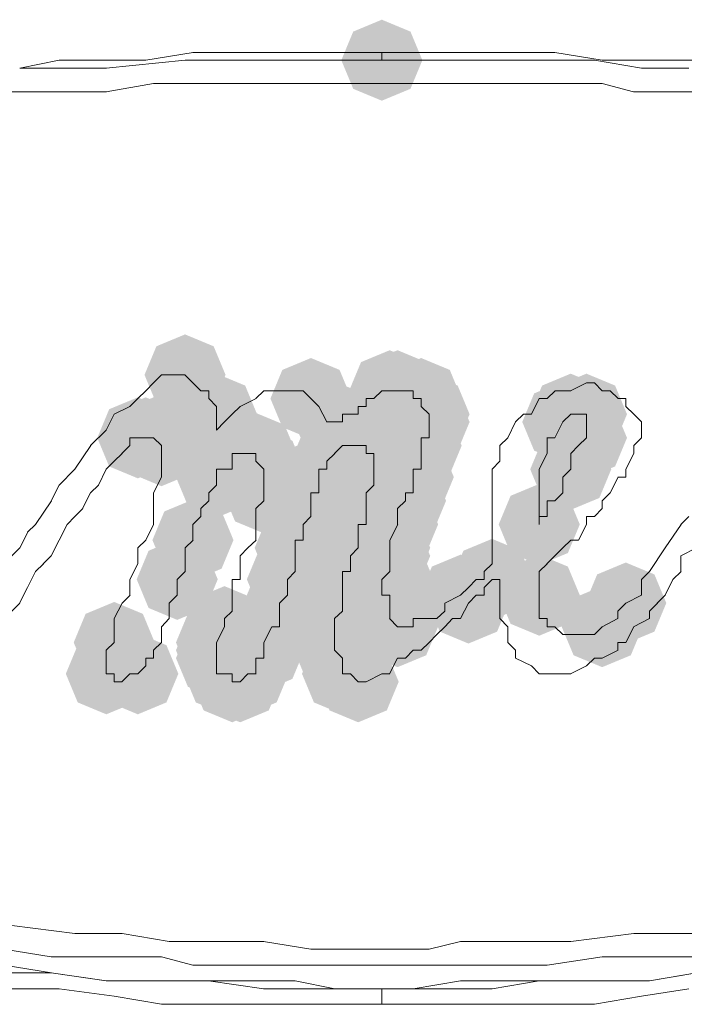
# Model space of a CAD drawing. Units: millimetres. Extents: x 129 to 2982, y 407 to 2276.
# Drawn here: x 844 to 859, y 1358 to 1380 of the extents above; entities that cross this region are included whole.
import ezdxf

# ---------------------------------------------------------------- set-up
doc = ezdxf.new("R2010")
doc.units = ezdxf.units.MM

msp = doc.modelspace()

# ---------------------------------------------------------------- hatches: boundary and pattern name
h = msp.add_hatch(color=0)
h.dxf.hatch_style = 2
h.paths.add_polyline_path([(852.434, 1377.743), (851.807, 1378.004), (851.546, 1378.631), (851.807, 1379.259), (852.434, 1379.52), (853.062, 1379.259), (853.323, 1378.631), (853.062, 1378.004)])
h = msp.add_hatch(color=0)
h.dxf.hatch_style = 2
h.paths.add_polyline_path([(848.12, 1370.841), (847.492, 1371.102), (847.231, 1371.73), (847.492, 1372.357), (848.12, 1372.618), (848.747, 1372.357), (849.008, 1371.73), (848.747, 1371.102)])
h = msp.add_hatch(color=0)
h.dxf.hatch_style = 2
h.paths.add_polyline_path([(850.881, 1370.322), (850.253, 1370.583), (849.992, 1371.211), (850.253, 1371.839), (850.881, 1372.1), (851.508, 1371.839), (851.769, 1371.211), (851.508, 1370.583)])
h = msp.add_hatch(color=0)
h.dxf.hatch_style = 2
h.paths.add_polyline_path([(852.606, 1370.494), (851.978, 1370.755), (851.717, 1371.382), (851.978, 1372.01), (852.606, 1372.271), (853.234, 1372.01), (853.495, 1371.382), (853.234, 1370.755)])
h = msp.add_hatch(color=0)
h.dxf.hatch_style = 2
h.paths.add_polyline_path([(852.779, 1370.494), (852.152, 1370.755), (851.891, 1371.382), (852.152, 1372.01), (852.779, 1372.271), (853.407, 1372.01), (853.668, 1371.382), (853.407, 1370.755)])
h = msp.add_hatch(color=0)
h.dxf.hatch_style = 2
h.paths.add_polyline_path([(853.296, 1370.322), (852.668, 1370.583), (852.407, 1371.211), (852.668, 1371.839), (853.296, 1372.1), (853.924, 1371.839), (854.185, 1371.211), (853.924, 1370.583)])
h = msp.add_hatch(color=0)
h.dxf.hatch_style = 2
h.paths.add_polyline_path([(848.81, 1369.979), (848.182, 1370.24), (847.921, 1370.868), (848.182, 1371.496), (848.81, 1371.757), (849.438, 1371.496), (849.699, 1370.868), (849.438, 1370.24)])
h = msp.add_hatch(color=0)
h.dxf.hatch_style = 2
h.paths.add_polyline_path([(853.469, 1369.979), (852.842, 1370.24), (852.581, 1370.868), (852.842, 1371.496), (853.469, 1371.757), (854.097, 1371.496), (854.358, 1370.868), (854.097, 1370.24)])
h = msp.add_hatch(color=0)
h.dxf.hatch_style = 2
h.paths.add_polyline_path([(856.575, 1369.979), (855.948, 1370.24), (855.687, 1370.868), (855.948, 1371.496), (856.575, 1371.757), (857.203, 1371.496), (857.464, 1370.868), (857.203, 1370.24)])
h = msp.add_hatch(color=0)
h.dxf.hatch_style = 2
h.paths.add_polyline_path([(856.92, 1369.979), (856.293, 1370.24), (856.032, 1370.868), (856.293, 1371.496), (856.92, 1371.757), (857.548, 1371.496), (857.809, 1370.868), (857.548, 1370.24)])
h = msp.add_hatch(color=0)
h.dxf.hatch_style = 2
h.paths.add_polyline_path([(851.399, 1369.808), (850.771, 1370.069), (850.51, 1370.697), (850.771, 1371.324), (851.399, 1371.585), (852.027, 1371.324), (852.288, 1370.697), (852.027, 1370.069)])
h = msp.add_hatch(color=0)
h.dxf.hatch_style = 2
h.paths.add_polyline_path([(853.469, 1369.808), (852.842, 1370.069), (852.581, 1370.697), (852.842, 1371.324), (853.469, 1371.585), (854.097, 1371.324), (854.358, 1370.697), (854.097, 1370.069)])
h = msp.add_hatch(color=0)
h.dxf.hatch_style = 2
h.paths.add_polyline_path([(856.402, 1369.808), (855.774, 1370.069), (855.513, 1370.697), (855.774, 1371.324), (856.402, 1371.585), (857.029, 1371.324), (857.29, 1370.697), (857.029, 1370.069)])
h = msp.add_hatch(color=0)
h.dxf.hatch_style = 2
h.paths.add_polyline_path([(847.085, 1369.461), (846.457, 1369.722), (846.196, 1370.349), (846.457, 1370.977), (847.085, 1371.238), (847.712, 1370.977), (847.973, 1370.349), (847.712, 1369.722)])
h = msp.add_hatch(color=0)
h.dxf.hatch_style = 2
h.paths.add_polyline_path([(847.258, 1369.461), (846.631, 1369.722), (846.37, 1370.349), (846.631, 1370.977), (847.258, 1371.238), (847.886, 1370.977), (848.147, 1370.349), (847.886, 1369.722)])
h = msp.add_hatch(color=0)
h.dxf.hatch_style = 2
h.paths.add_polyline_path([(847.43, 1369.461), (846.802, 1369.722), (846.541, 1370.349), (846.802, 1370.977), (847.43, 1371.238), (848.057, 1370.977), (848.318, 1370.349), (848.057, 1369.722)])
h = msp.add_hatch(color=0)
h.dxf.hatch_style = 2
h.paths.add_polyline_path([(856.92, 1369.461), (856.293, 1369.722), (856.032, 1370.349), (856.293, 1370.977), (856.92, 1371.238), (857.548, 1370.977), (857.809, 1370.349), (857.548, 1369.722)])
h = msp.add_hatch(color=0)
h.dxf.hatch_style = 2
h.paths.add_polyline_path([(847.603, 1369.289), (846.976, 1369.55), (846.715, 1370.178), (846.976, 1370.805), (847.603, 1371.066), (848.231, 1370.805), (848.492, 1370.178), (848.231, 1369.55)])
h = msp.add_hatch(color=0)
h.dxf.hatch_style = 2
h.paths.add_polyline_path([(851.573, 1369.289), (850.945, 1369.55), (850.684, 1370.178), (850.945, 1370.805), (851.573, 1371.066), (852.2, 1370.805), (852.461, 1370.178), (852.2, 1369.55)])
h = msp.add_hatch(color=0)
h.dxf.hatch_style = 2
h.paths.add_polyline_path([(851.744, 1369.289), (851.116, 1369.55), (850.855, 1370.178), (851.116, 1370.805), (851.744, 1371.066), (852.372, 1370.805), (852.633, 1370.178), (852.372, 1369.55)])
h = msp.add_hatch(color=0)
h.dxf.hatch_style = 2
h.paths.add_polyline_path([(851.916, 1369.289), (851.288, 1369.55), (851.027, 1370.178), (851.288, 1370.805), (851.916, 1371.066), (852.543, 1370.805), (852.804, 1370.178), (852.543, 1369.55)])
h = msp.add_hatch(color=0)
h.dxf.hatch_style = 2
h.paths.add_polyline_path([(851.916, 1369.289), (851.288, 1369.55), (851.027, 1370.178), (851.288, 1370.805), (851.916, 1371.066), (852.543, 1370.805), (852.804, 1370.178), (852.543, 1369.55)])
h = msp.add_hatch(color=0)
h.dxf.hatch_style = 2
h.paths.add_polyline_path([(853.296, 1369.289), (852.668, 1369.55), (852.407, 1370.178), (852.668, 1370.805), (853.296, 1371.066), (853.924, 1370.805), (854.185, 1370.178), (853.924, 1369.55)])
h = msp.add_hatch(color=0)
h.dxf.hatch_style = 2
h.paths.add_polyline_path([(849.155, 1369.118), (848.527, 1369.379), (848.266, 1370.006), (848.527, 1370.634), (849.155, 1370.895), (849.783, 1370.634), (850.044, 1370.006), (849.783, 1369.379)])
h = msp.add_hatch(color=0)
h.dxf.hatch_style = 2
h.paths.add_polyline_path([(849.329, 1369.118), (848.701, 1369.379), (848.44, 1370.006), (848.701, 1370.634), (849.329, 1370.895), (849.956, 1370.634), (850.217, 1370.006), (849.956, 1369.379)])
h = msp.add_hatch(color=0)
h.dxf.hatch_style = 2
h.paths.add_polyline_path([(849.5, 1369.118), (848.872, 1369.379), (848.611, 1370.006), (848.872, 1370.634), (849.5, 1370.895), (850.128, 1370.634), (850.389, 1370.006), (850.128, 1369.379)])
h = msp.add_hatch(color=0)
h.dxf.hatch_style = 2
h.paths.add_polyline_path([(849.674, 1369.118), (849.046, 1369.379), (848.785, 1370.006), (849.046, 1370.634), (849.674, 1370.895), (850.301, 1370.634), (850.562, 1370.006), (850.301, 1369.379)])
h = msp.add_hatch(color=0)
h.dxf.hatch_style = 2
h.paths.add_polyline_path([(851.399, 1369.118), (850.771, 1369.379), (850.51, 1370.006), (850.771, 1370.634), (851.399, 1370.895), (852.027, 1370.634), (852.288, 1370.006), (852.027, 1369.379)])
h = msp.add_hatch(color=0)
h.dxf.hatch_style = 2
h.paths.add_polyline_path([(851.399, 1369.118), (850.771, 1369.379), (850.51, 1370.006), (850.771, 1370.634), (851.399, 1370.895), (852.027, 1370.634), (852.288, 1370.006), (852.027, 1369.379)])
h = msp.add_hatch(color=0)
h.dxf.hatch_style = 2
h.paths.add_polyline_path([(852.089, 1369.118), (851.461, 1369.379), (851.2, 1370.006), (851.461, 1370.634), (852.089, 1370.895), (852.717, 1370.634), (852.978, 1370.006), (852.717, 1369.379)])
h = msp.add_hatch(color=0)
h.dxf.hatch_style = 2
h.paths.add_polyline_path([(852.261, 1369.118), (851.633, 1369.379), (851.372, 1370.006), (851.633, 1370.634), (852.261, 1370.895), (852.888, 1370.634), (853.149, 1370.006), (852.888, 1369.379)])
h = msp.add_hatch(color=0)
h.dxf.hatch_style = 2
h.paths.add_polyline_path([(849.674, 1368.946), (849.046, 1369.207), (848.785, 1369.835), (849.046, 1370.462), (849.674, 1370.723), (850.301, 1370.462), (850.562, 1369.835), (850.301, 1369.207)])
h = msp.add_hatch(color=0)
h.dxf.hatch_style = 2
h.paths.add_polyline_path([(848.81, 1368.599), (848.182, 1368.86), (847.921, 1369.488), (848.182, 1370.115), (848.81, 1370.376), (849.438, 1370.115), (849.699, 1369.488), (849.438, 1368.86)])
h = msp.add_hatch(color=0)
h.dxf.hatch_style = 2
h.paths.add_polyline_path([(849.845, 1368.77), (849.217, 1369.031), (848.956, 1369.659), (849.217, 1370.287), (849.845, 1370.548), (850.473, 1370.287), (850.734, 1369.659), (850.473, 1369.031)])
h = msp.add_hatch(color=0)
h.dxf.hatch_style = 2
h.paths.add_polyline_path([(849.845, 1368.77), (849.217, 1369.031), (848.956, 1369.659), (849.217, 1370.287), (849.845, 1370.548), (850.473, 1370.287), (850.734, 1369.659), (850.473, 1369.031)])
h = msp.add_hatch(color=0)
h.dxf.hatch_style = 2
h.paths.add_polyline_path([(849.845, 1368.599), (849.217, 1368.86), (848.956, 1369.488), (849.217, 1370.115), (849.845, 1370.376), (850.473, 1370.115), (850.734, 1369.488), (850.473, 1368.86)])
h = msp.add_hatch(color=0)
h.dxf.hatch_style = 2
h.paths.add_polyline_path([(851.054, 1368.599), (850.426, 1368.86), (850.165, 1369.488), (850.426, 1370.115), (851.054, 1370.376), (851.682, 1370.115), (851.943, 1369.488), (851.682, 1368.86)])
h = msp.add_hatch(color=0)
h.dxf.hatch_style = 2
h.paths.add_polyline_path([(851.054, 1368.599), (850.426, 1368.86), (850.165, 1369.488), (850.426, 1370.115), (851.054, 1370.376), (851.682, 1370.115), (851.943, 1369.488), (851.682, 1368.86)])
h = msp.add_hatch(color=0)
h.dxf.hatch_style = 2
h.paths.add_polyline_path([(852.261, 1368.77), (851.633, 1369.031), (851.372, 1369.659), (851.633, 1370.287), (852.261, 1370.548), (852.888, 1370.287), (853.149, 1369.659), (852.888, 1369.031)])
h = msp.add_hatch(color=0)
h.dxf.hatch_style = 2
h.paths.add_polyline_path([(853.124, 1368.599), (852.497, 1368.86), (852.236, 1369.488), (852.497, 1370.115), (853.124, 1370.376), (853.752, 1370.115), (854.013, 1369.488), (853.752, 1368.86)])
h = msp.add_hatch(color=0)
h.dxf.hatch_style = 2
h.paths.add_polyline_path([(856.575, 1368.77), (855.948, 1369.031), (855.687, 1369.659), (855.948, 1370.287), (856.575, 1370.548), (857.203, 1370.287), (857.464, 1369.659), (857.203, 1369.031)])
h = msp.add_hatch(color=0)
h.dxf.hatch_style = 2
h.paths.add_polyline_path([(849.845, 1368.256), (849.217, 1368.517), (848.956, 1369.145), (849.217, 1369.772), (849.845, 1370.033), (850.473, 1369.772), (850.734, 1369.145), (850.473, 1368.517)])
h = msp.add_hatch(color=0)
h.dxf.hatch_style = 2
h.paths.add_polyline_path([(850.881, 1368.08), (850.253, 1368.341), (849.992, 1368.969), (850.253, 1369.597), (850.881, 1369.858), (851.508, 1369.597), (851.769, 1368.969), (851.508, 1368.341)])
h = msp.add_hatch(color=0)
h.dxf.hatch_style = 2
h.paths.add_polyline_path([(852.089, 1368.08), (851.461, 1368.341), (851.2, 1368.969), (851.461, 1369.597), (852.089, 1369.858), (852.717, 1369.597), (852.978, 1368.969), (852.717, 1368.341)])
h = msp.add_hatch(color=0)
h.dxf.hatch_style = 2
h.paths.add_polyline_path([(852.953, 1368.08), (852.325, 1368.341), (852.064, 1368.969), (852.325, 1369.597), (852.953, 1369.858), (853.581, 1369.597), (853.842, 1368.969), (853.581, 1368.341)])
h = msp.add_hatch(color=0)
h.dxf.hatch_style = 2
h.paths.add_polyline_path([(850.881, 1367.733), (850.253, 1367.994), (849.992, 1368.622), (850.253, 1369.25), (850.881, 1369.511), (851.508, 1369.25), (851.769, 1368.622), (851.508, 1367.994)])
h = msp.add_hatch(color=0)
h.dxf.hatch_style = 2
h.paths.add_polyline_path([(851.916, 1367.562), (851.288, 1367.823), (851.027, 1368.451), (851.288, 1369.078), (851.916, 1369.339), (852.543, 1369.078), (852.804, 1368.451), (852.543, 1367.823)])
h = msp.add_hatch(color=0)
h.dxf.hatch_style = 2
h.paths.add_polyline_path([(852.779, 1367.562), (852.152, 1367.823), (851.891, 1368.451), (852.152, 1369.078), (852.779, 1369.339), (853.407, 1369.078), (853.668, 1368.451), (853.407, 1367.823)])
h = msp.add_hatch(color=0)
h.dxf.hatch_style = 2
h.paths.add_polyline_path([(855.885, 1367.562), (855.257, 1367.823), (854.996, 1368.451), (855.257, 1369.078), (855.885, 1369.339), (856.513, 1369.078), (856.774, 1368.451), (856.513, 1367.823)])
h = msp.add_hatch(color=0)
h.dxf.hatch_style = 2
h.paths.add_polyline_path([(848.293, 1367.219), (847.666, 1367.48), (847.405, 1368.107), (847.666, 1368.735), (848.293, 1368.996), (848.921, 1368.735), (849.182, 1368.107), (848.921, 1367.48)])
h = msp.add_hatch(color=0)
h.dxf.hatch_style = 2
h.paths.add_polyline_path([(850.535, 1367.047), (849.907, 1367.308), (849.646, 1367.936), (849.907, 1368.563), (850.535, 1368.824), (851.163, 1368.563), (851.424, 1367.936), (851.163, 1367.308)])
h = msp.add_hatch(color=0)
h.dxf.hatch_style = 2
h.paths.add_polyline_path([(851.744, 1366.871), (851.116, 1367.132), (850.855, 1367.76), (851.116, 1368.388), (851.744, 1368.649), (852.372, 1368.388), (852.633, 1367.76), (852.372, 1367.132)])
h = msp.add_hatch(color=0)
h.dxf.hatch_style = 2
h.paths.add_polyline_path([(851.916, 1367.047), (851.288, 1367.308), (851.027, 1367.936), (851.288, 1368.563), (851.916, 1368.824), (852.543, 1368.563), (852.804, 1367.936), (852.543, 1367.308)])
h = msp.add_hatch(color=0)
h.dxf.hatch_style = 2
h.paths.add_polyline_path([(852.606, 1367.047), (851.978, 1367.308), (851.717, 1367.936), (851.978, 1368.563), (852.606, 1368.824), (853.234, 1368.563), (853.495, 1367.936), (853.234, 1367.308)])
h = msp.add_hatch(color=0)
h.dxf.hatch_style = 2
h.paths.add_polyline_path([(852.606, 1366.871), (851.978, 1367.132), (851.717, 1367.76), (851.978, 1368.388), (852.606, 1368.649), (853.234, 1368.388), (853.495, 1367.76), (853.234, 1367.132)])
h = msp.add_hatch(color=0)
h.dxf.hatch_style = 2
h.paths.add_polyline_path([(852.606, 1366.529), (851.978, 1366.79), (851.717, 1367.417), (851.978, 1368.045), (852.606, 1368.306), (853.234, 1368.045), (853.495, 1367.417), (853.234, 1366.79)])
h = msp.add_hatch(color=0)
h.dxf.hatch_style = 2
h.paths.add_polyline_path([(847.948, 1366.357), (847.321, 1366.618), (847.06, 1367.246), (847.321, 1367.873), (847.948, 1368.134), (848.576, 1367.873), (848.837, 1367.246), (848.576, 1366.618)])
h = msp.add_hatch(color=0)
h.dxf.hatch_style = 2
h.paths.add_polyline_path([(850.364, 1366.357), (849.736, 1366.618), (849.475, 1367.246), (849.736, 1367.873), (850.364, 1368.134), (850.991, 1367.873), (851.252, 1367.246), (850.991, 1366.618)])
h = msp.add_hatch(color=0)
h.dxf.hatch_style = 2
h.paths.add_polyline_path([(851.573, 1366.357), (850.945, 1366.618), (850.684, 1367.246), (850.945, 1367.873), (851.573, 1368.134), (852.2, 1367.873), (852.461, 1367.246), (852.2, 1366.618)])
h = msp.add_hatch(color=0)
h.dxf.hatch_style = 2
h.paths.add_polyline_path([(854.85, 1366.357), (854.222, 1366.618), (853.961, 1367.246), (854.222, 1367.873), (854.85, 1368.134), (855.478, 1367.873), (855.739, 1367.246), (855.478, 1366.618)])
h = msp.add_hatch(color=0)
h.dxf.hatch_style = 2
h.paths.add_polyline_path([(854.85, 1366.357), (854.222, 1366.618), (853.961, 1367.246), (854.222, 1367.873), (854.85, 1368.134), (855.478, 1367.873), (855.739, 1367.246), (855.478, 1366.618)])
h = msp.add_hatch(color=0)
h.dxf.hatch_style = 2
h.paths.add_polyline_path([(850.364, 1366.01), (849.736, 1366.271), (849.475, 1366.899), (849.736, 1367.526), (850.364, 1367.787), (850.991, 1367.526), (851.252, 1366.899), (850.991, 1366.271)])
h = msp.add_hatch(color=0)
h.dxf.hatch_style = 2
h.paths.add_polyline_path([(854.159, 1366.01), (853.532, 1366.271), (853.271, 1366.899), (853.532, 1367.526), (854.159, 1367.787), (854.787, 1367.526), (855.048, 1366.899), (854.787, 1366.271)])
h = msp.add_hatch(color=0)
h.dxf.hatch_style = 2
h.paths.add_polyline_path([(855.885, 1366.01), (855.257, 1366.271), (854.996, 1366.899), (855.257, 1367.526), (855.885, 1367.787), (856.513, 1367.526), (856.774, 1366.899), (856.513, 1366.271)])
h = msp.add_hatch(color=0)
h.dxf.hatch_style = 2
h.paths.add_polyline_path([(851.573, 1365.838), (850.945, 1366.099), (850.684, 1366.727), (850.945, 1367.354), (851.573, 1367.615), (852.2, 1367.354), (852.461, 1366.727), (852.2, 1366.099)])
h = msp.add_hatch(color=0)
h.dxf.hatch_style = 2
h.paths.add_polyline_path([(854.333, 1365.838), (853.706, 1366.099), (853.445, 1366.727), (853.706, 1367.354), (854.333, 1367.615), (854.961, 1367.354), (855.222, 1366.727), (854.961, 1366.099)])
h = msp.add_hatch(color=0)
h.dxf.hatch_style = 2
h.paths.add_polyline_path([(857.782, 1365.838), (857.155, 1366.099), (856.894, 1366.727), (857.155, 1367.354), (857.782, 1367.615), (858.41, 1367.354), (858.671, 1366.727), (858.41, 1366.099)])
h = msp.add_hatch(color=0)
h.dxf.hatch_style = 2
h.paths.add_polyline_path([(851.399, 1365.495), (850.771, 1365.756), (850.51, 1366.384), (850.771, 1367.011), (851.399, 1367.272), (852.027, 1367.011), (852.288, 1366.384), (852.027, 1365.756)])
h = msp.add_hatch(color=0)
h.dxf.hatch_style = 2
h.paths.add_polyline_path([(852.606, 1365.495), (851.978, 1365.756), (851.717, 1366.384), (851.978, 1367.011), (852.606, 1367.272), (853.234, 1367.011), (853.495, 1366.384), (853.234, 1365.756)])
h = msp.add_hatch(color=0)
h.dxf.hatch_style = 2
h.paths.add_polyline_path([(848.984, 1365.32), (848.356, 1365.581), (848.095, 1366.208), (848.356, 1366.836), (848.984, 1367.097), (849.611, 1366.836), (849.872, 1366.208), (849.611, 1365.581)])
h = msp.add_hatch(color=0)
h.dxf.hatch_style = 2
h.paths.add_polyline_path([(851.399, 1365.32), (850.771, 1365.581), (850.51, 1366.208), (850.771, 1366.836), (851.399, 1367.097), (852.027, 1366.836), (852.288, 1366.208), (852.027, 1365.581)])
h = msp.add_hatch(color=0)
h.dxf.hatch_style = 2
h.paths.add_polyline_path([(852.779, 1365.32), (852.152, 1365.581), (851.891, 1366.208), (852.152, 1366.836), (852.779, 1367.097), (853.407, 1366.836), (853.668, 1366.208), (853.407, 1365.581)])
h = msp.add_hatch(color=0)
h.dxf.hatch_style = 2
h.paths.add_polyline_path([(857.265, 1365.32), (856.638, 1365.581), (856.377, 1366.208), (856.638, 1366.836), (857.265, 1367.097), (857.893, 1366.836), (858.154, 1366.208), (857.893, 1365.581)])
h = msp.add_hatch(color=0)
h.dxf.hatch_style = 2
h.paths.add_polyline_path([(846.568, 1364.972), (845.94, 1365.233), (845.679, 1365.861), (845.94, 1366.489), (846.568, 1366.75), (847.195, 1366.489), (847.456, 1365.861), (847.195, 1365.233)])
h = msp.add_hatch(color=0)
h.dxf.hatch_style = 2
h.paths.add_polyline_path([(848.81, 1364.972), (848.182, 1365.233), (847.921, 1365.861), (848.182, 1366.489), (848.81, 1366.75), (849.438, 1366.489), (849.699, 1365.861), (849.438, 1365.233)])
h = msp.add_hatch(color=0)
h.dxf.hatch_style = 2
h.paths.add_polyline_path([(851.399, 1364.972), (850.771, 1365.233), (850.51, 1365.861), (850.771, 1366.489), (851.399, 1366.75), (852.027, 1366.489), (852.288, 1365.861), (852.027, 1365.233)])
h = msp.add_hatch(color=0)
h.dxf.hatch_style = 2
h.paths.add_polyline_path([(848.81, 1364.801), (848.182, 1365.062), (847.921, 1365.69), (848.182, 1366.317), (848.81, 1366.578), (849.438, 1366.317), (849.699, 1365.69), (849.438, 1365.062)])
h = msp.add_hatch(color=0)
h.dxf.hatch_style = 2
h.paths.add_polyline_path([(849.845, 1364.801), (849.217, 1365.062), (848.956, 1365.69), (849.217, 1366.317), (849.845, 1366.578), (850.473, 1366.317), (850.734, 1365.69), (850.473, 1365.062)])
h = msp.add_hatch(color=0)
h.dxf.hatch_style = 2
h.paths.add_polyline_path([(851.399, 1364.801), (850.771, 1365.062), (850.51, 1365.69), (850.771, 1366.317), (851.399, 1366.578), (852.027, 1366.317), (852.288, 1365.69), (852.027, 1365.062)])
h = msp.add_hatch(color=0)
h.dxf.hatch_style = 2
h.paths.add_polyline_path([(848.81, 1364.63), (848.182, 1364.891), (847.921, 1365.518), (848.182, 1366.146), (848.81, 1366.407), (849.438, 1366.146), (849.699, 1365.518), (849.438, 1364.891)])
h = msp.add_hatch(color=0)
h.dxf.hatch_style = 2
h.paths.add_polyline_path([(848.81, 1364.63), (848.182, 1364.891), (847.921, 1365.518), (848.182, 1366.146), (848.81, 1366.407), (849.438, 1366.146), (849.699, 1365.518), (849.438, 1364.891)])
h = msp.add_hatch(color=0)
h.dxf.hatch_style = 2
h.paths.add_polyline_path([(851.573, 1364.63), (850.945, 1364.891), (850.684, 1365.518), (850.945, 1366.146), (851.573, 1366.407), (852.2, 1366.146), (852.461, 1365.518), (852.2, 1364.891)])
h = msp.add_hatch(color=0)
h.dxf.hatch_style = 2
h.paths.add_polyline_path([(851.573, 1364.63), (850.945, 1364.891), (850.684, 1365.518), (850.945, 1366.146), (851.573, 1366.407), (852.2, 1366.146), (852.461, 1365.518), (852.2, 1364.891)])
h = msp.add_hatch(color=0)
h.dxf.hatch_style = 2
h.paths.add_polyline_path([(846.394, 1364.286), (845.767, 1364.547), (845.506, 1365.175), (845.767, 1365.802), (846.394, 1366.064), (847.022, 1365.802), (847.283, 1365.175), (847.022, 1364.547)])
h = msp.add_hatch(color=0)
h.dxf.hatch_style = 2
h.paths.add_polyline_path([(847.085, 1364.286), (846.457, 1364.547), (846.196, 1365.175), (846.457, 1365.802), (847.085, 1366.064), (847.712, 1365.802), (847.973, 1365.175), (847.712, 1364.547)])
h = msp.add_hatch(color=0)
h.dxf.hatch_style = 2
h.paths.add_polyline_path([(848.984, 1364.286), (848.356, 1364.547), (848.095, 1365.175), (848.356, 1365.802), (848.984, 1366.064), (849.611, 1365.802), (849.872, 1365.175), (849.611, 1364.547)])
h = msp.add_hatch(color=0)
h.dxf.hatch_style = 2
h.paths.add_polyline_path([(849.5, 1364.286), (848.872, 1364.547), (848.611, 1365.175), (848.872, 1365.802), (849.5, 1366.064), (850.128, 1365.802), (850.389, 1365.175), (850.128, 1364.547)])
h = msp.add_hatch(color=0)
h.dxf.hatch_style = 2
h.paths.add_polyline_path([(851.573, 1364.286), (850.945, 1364.547), (850.684, 1365.175), (850.945, 1365.802), (851.573, 1366.064), (852.2, 1365.802), (852.461, 1365.175), (852.2, 1364.547)])
h = msp.add_hatch(color=0)
h.dxf.hatch_style = 2
h.paths.add_polyline_path([(851.744, 1364.286), (851.116, 1364.547), (850.855, 1365.175), (851.116, 1365.802), (851.744, 1366.064), (852.372, 1365.802), (852.633, 1365.175), (852.372, 1364.547)])
h = msp.add_hatch(color=0)
h.dxf.hatch_style = 2
h.paths.add_polyline_path([(849.155, 1364.111), (848.527, 1364.372), (848.266, 1365), (848.527, 1365.627), (849.155, 1365.888), (849.783, 1365.627), (850.044, 1365), (849.783, 1364.372)])
h = msp.add_hatch(color=0)
h.dxf.hatch_style = 2
h.paths.add_polyline_path([(849.329, 1364.111), (848.701, 1364.372), (848.44, 1365), (848.701, 1365.627), (849.329, 1365.888), (849.956, 1365.627), (850.217, 1365), (849.956, 1364.372)])
h = msp.add_hatch(color=0)
h.dxf.hatch_style = 2
h.paths.add_polyline_path([(849.329, 1364.111), (848.701, 1364.372), (848.44, 1365), (848.701, 1365.627), (849.329, 1365.888), (849.956, 1365.627), (850.217, 1365), (849.956, 1364.372)])
h = msp.add_hatch(color=0)
h.dxf.hatch_style = 2
h.paths.add_polyline_path([(849.329, 1364.111), (848.701, 1364.372), (848.44, 1365), (848.701, 1365.627), (849.329, 1365.888), (849.956, 1365.627), (850.217, 1365), (849.956, 1364.372)])
h = msp.add_hatch(color=0)
h.dxf.hatch_style = 2
h.paths.add_polyline_path([(851.916, 1364.111), (851.288, 1364.372), (851.027, 1365), (851.288, 1365.627), (851.916, 1365.888), (852.543, 1365.627), (852.804, 1365), (852.543, 1364.372)])
h = msp.add_hatch(color=0)
h.dxf.hatch_style = 2
h.paths.add_polyline_path([(851.916, 1364.111), (851.288, 1364.372), (851.027, 1365), (851.288, 1365.627), (851.916, 1365.888), (852.543, 1365.627), (852.804, 1365), (852.543, 1364.372)])

# ---------------------------------------------------------------- linework, layer by layer
at = {"color": 0, "lineweight": 0}
for points in [[(847.258, 1378.631), (848.295, 1378.803)], [(848.293, 1378.803), (849.33, 1378.803)], [(849.329, 1378.803), (850.537, 1378.803)], [(850.535, 1378.803), (851.572, 1378.803)], [(851.573, 1378.803), (852.434, 1378.803)], [(852.434, 1378.631), (852.434, 1378.803)], [(853.124, 1378.803), (852.434, 1378.803)], [(854.159, 1378.803), (853.122, 1378.803)], [(855.195, 1378.803), (854.158, 1378.803)], [(856.23, 1378.803), (855.193, 1378.803)], [(857.265, 1378.631), (856.228, 1378.803)], [(844.495, 1378.46), (845.361, 1378.631)], [(845.359, 1378.631), (846.225, 1378.631)], [(846.223, 1378.631), (847.26, 1378.631)], [(846.394, 1378.46), (848.121, 1378.631)], [(848.12, 1378.631), (849.157, 1378.631)], [(849.155, 1378.631), (850.192, 1378.631)], [(850.19, 1378.631), (851.056, 1378.631)], [(851.054, 1378.631), (852.091, 1378.631)], [(852.089, 1378.631), (853.126, 1378.631)], [(853.124, 1378.631), (854.162, 1378.631)], [(854.159, 1378.631), (855.021, 1378.631)], [(855.021, 1378.631), (856.058, 1378.631)], [(856.057, 1378.631), (857.094, 1378.631)], [(857.094, 1378.631), (858.127, 1378.46)], [(858.301, 1378.631), (857.264, 1378.631)], [(859.336, 1378.631), (858.299, 1378.631)], [(844.495, 1378.46), (845.189, 1378.46)], [(845.187, 1378.46), (846.396, 1378.46)], [(858.127, 1378.46), (859.164, 1378.46)], [(844.152, 1377.941), (845.361, 1377.941)], [(845.359, 1377.941), (846.396, 1377.941)], [(846.394, 1377.941), (847.431, 1378.117)], [(847.43, 1378.117), (848.295, 1378.117)], [(848.293, 1378.117), (849.502, 1378.117)], [(849.5, 1378.117), (850.88, 1378.117)], [(850.881, 1378.117), (852.089, 1378.117)], [(852.089, 1378.117), (853.298, 1378.117)], [(853.296, 1378.117), (853.986, 1378.117)], [(853.986, 1378.117), (855.366, 1378.117)], [(855.366, 1378.117), (856.056, 1378.117)], [(856.057, 1378.117), (857.265, 1378.117)], [(857.265, 1378.117), (857.955, 1377.941)], [(857.956, 1377.941), (858.817, 1377.941)], [(858.817, 1377.941), (859.854, 1377.941)], [(847.43, 1371.558), (847.605, 1371.73)], [(847.775, 1371.73), (847.603, 1371.73)], [(847.775, 1371.73), (847.95, 1371.73)], [(847.948, 1371.73), (848.12, 1371.73)], [(848.293, 1371.558), (848.118, 1371.73)], [(847.43, 1371.558), (847.258, 1371.382)], [(848.465, 1371.382), (848.293, 1371.558)], [(856.92, 1371.558), (856.573, 1371.382)], [(856.92, 1371.558), (857.096, 1371.558)], [(857.094, 1371.558), (857.265, 1371.382)], [(846.913, 1371.039), (847.084, 1371.211)], [(847.085, 1371.211), (847.26, 1371.382)], [(848.638, 1371.382), (848.463, 1371.382)], [(848.638, 1371.211), (848.638, 1371.382)], [(848.81, 1371.039), (848.639, 1371.211)], [(849.329, 1371.039), (849.676, 1371.211)], [(849.845, 1371.382), (849.674, 1371.211)], [(849.845, 1371.382), (850.021, 1371.382)], [(850.19, 1371.382), (850.019, 1371.382)], [(850.19, 1371.382), (850.366, 1371.382)], [(850.535, 1371.382), (850.364, 1371.382)], [(850.709, 1371.382), (850.533, 1371.382)], [(850.881, 1371.211), (850.709, 1371.382)], [(850.881, 1371.211), (851.056, 1371.039)], [(852.089, 1371.211), (852.261, 1371.211)], [(852.089, 1371.039), (852.089, 1371.211)], [(852.434, 1371.382), (852.259, 1371.211)], [(852.606, 1371.382), (852.434, 1371.382)], [(852.779, 1371.382), (852.604, 1371.382)], [(852.953, 1371.382), (852.777, 1371.382)], [(853.124, 1371.382), (852.953, 1371.382)], [(853.124, 1371.382), (853.124, 1371.211)], [(853.296, 1371.211), (853.124, 1371.211)], [(853.296, 1371.211), (853.296, 1371.039)], [(855.885, 1371.211), (855.713, 1370.868)], [(856.057, 1371.211), (855.885, 1371.211)], [(856.057, 1371.211), (856.232, 1371.382)], [(856.402, 1371.382), (856.23, 1371.382)], [(856.575, 1371.382), (856.4, 1371.382)], [(857.265, 1371.382), (857.437, 1371.382)], [(857.437, 1371.382), (857.612, 1371.211)], [(857.782, 1371.211), (857.611, 1371.211)], [(857.782, 1371.039), (857.782, 1371.211)], [(846.913, 1371.039), (846.566, 1370.868)], [(848.81, 1370.868), (848.81, 1371.039)], [(849.155, 1370.868), (849.331, 1371.039)], [(851.226, 1370.697), (851.054, 1371.039)], [(852.089, 1371.039), (851.913, 1371.039)], [(851.916, 1371.039), (851.916, 1370.868)], [(853.469, 1370.868), (853.294, 1371.039)], [(857.956, 1370.868), (857.78, 1371.039)], [(846.568, 1370.868), (846.392, 1370.521)], [(848.81, 1370.868), (848.81, 1370.697)], [(848.984, 1370.697), (849.155, 1370.868)], [(851.573, 1370.868), (851.744, 1370.868)], [(851.573, 1370.697), (851.573, 1370.868)], [(851.744, 1370.868), (851.916, 1370.868)], [(853.469, 1370.697), (853.469, 1370.868)], [(855.366, 1370.697), (855.542, 1370.868)], [(855.54, 1370.868), (855.716, 1370.868)], [(856.575, 1370.868), (856.4, 1370.697)], [(856.575, 1370.868), (856.747, 1370.868)], [(856.92, 1370.868), (856.745, 1370.868)], [(856.92, 1370.697), (856.92, 1370.868)], [(857.956, 1370.868), (858.127, 1370.697)], [(848.81, 1370.521), (848.986, 1370.697)], [(848.81, 1370.697), (848.81, 1370.521)], [(851.399, 1370.697), (851.223, 1370.697)], [(851.399, 1370.697), (851.575, 1370.697)], [(853.469, 1370.697), (853.469, 1370.521)], [(855.366, 1370.697), (855.195, 1370.349)], [(856.402, 1370.697), (856.23, 1370.349)], [(856.92, 1370.521), (856.92, 1370.697)], [(858.127, 1370.697), (858.127, 1370.521)], [(846.394, 1370.521), (846.047, 1370.178)], [(846.913, 1370.178), (846.913, 1370.349)], [(846.913, 1370.349), (847.084, 1370.349)], [(847.085, 1370.349), (847.26, 1370.349)], [(847.258, 1370.349), (847.43, 1370.349)], [(847.43, 1370.349), (847.605, 1370.178)], [(853.469, 1370.349), (853.294, 1370.349)], [(853.296, 1370.178), (853.296, 1370.349)], [(853.469, 1370.521), (853.469, 1370.349)], [(855.195, 1370.349), (855.019, 1370.178)], [(856.23, 1370.349), (856.055, 1370.349)], [(856.057, 1370.178), (856.057, 1370.349)], [(856.747, 1370.178), (856.922, 1370.349)], [(856.92, 1370.521), (856.92, 1370.349)], [(858.127, 1370.349), (857.956, 1370.178)], [(858.127, 1370.521), (858.127, 1370.349)], [(845.704, 1369.659), (846.051, 1370.178)], [(846.913, 1370.178), (846.737, 1370.006)], [(847.603, 1370.006), (847.603, 1370.178)], [(851.399, 1370.006), (851.575, 1370.178)], [(851.573, 1370.178), (851.744, 1370.178)], [(851.916, 1370.178), (851.744, 1370.178)], [(851.916, 1370.178), (852.091, 1370.178)], [(852.089, 1370.178), (852.089, 1370.006)], [(853.296, 1370.178), (853.296, 1370.006)], [(855.021, 1369.835), (855.021, 1370.178)], [(856.057, 1370.006), (856.057, 1370.178)], [(856.575, 1370.006), (856.747, 1370.178)], [(857.956, 1370.178), (857.956, 1370.006)], [(846.739, 1370.006), (846.568, 1369.835)], [(847.603, 1370.006), (847.603, 1369.659)], [(849.155, 1370.006), (849.331, 1370.006)], [(849.155, 1370.006), (849.155, 1369.835)], [(849.5, 1370.006), (849.329, 1370.006)], [(849.674, 1370.006), (849.498, 1370.006)], [(849.674, 1369.835), (849.674, 1370.006)], [(851.226, 1369.835), (851.401, 1370.006)], [(852.261, 1370.006), (852.089, 1370.006)], [(852.261, 1370.006), (852.261, 1369.835)], [(853.296, 1370.006), (853.296, 1369.835)], [(856.057, 1370.006), (855.885, 1369.659)], [(856.575, 1370.006), (856.575, 1369.659)], [(857.782, 1369.659), (857.958, 1370.006)], [(846.568, 1369.835), (846.392, 1369.659)], [(849.155, 1369.659), (849.155, 1369.835)], [(849.845, 1369.659), (849.674, 1369.835)], [(851.226, 1369.835), (851.226, 1369.659)], [(852.261, 1369.835), (852.261, 1369.659)], [(853.296, 1369.659), (853.296, 1369.835)], [(855.021, 1369.835), (854.85, 1369.659)], [(845.704, 1369.659), (845.357, 1369.312)], [(846.394, 1369.659), (846.223, 1369.312)], [(847.603, 1369.488), (847.428, 1369.145)], [(847.603, 1369.488), (847.603, 1369.659)], [(848.984, 1369.659), (848.808, 1369.659)], [(848.81, 1369.659), (848.81, 1369.488)], [(848.81, 1369.488), (848.81, 1369.312)], [(849.155, 1369.659), (848.984, 1369.659)], [(849.845, 1369.659), (849.845, 1369.488)], [(849.845, 1369.145), (849.845, 1369.488)], [(851.226, 1369.659), (851.054, 1369.659)], [(851.054, 1369.488), (851.054, 1369.659)], [(851.054, 1369.145), (851.054, 1369.488)], [(852.261, 1369.659), (852.261, 1369.488)], [(852.261, 1369.488), (852.261, 1369.312)], [(853.124, 1369.659), (853.296, 1369.659)], [(853.124, 1369.659), (853.124, 1369.488)], [(853.124, 1369.488), (853.124, 1369.145)], [(854.85, 1369.659), (854.85, 1369.312)], [(855.885, 1369.488), (855.885, 1369.659)], [(855.885, 1369.312), (855.885, 1369.488)], [(856.575, 1369.659), (856.4, 1369.488)], [(856.402, 1369.488), (856.402, 1369.312)], [(857.437, 1369.145), (857.612, 1369.488)], [(857.782, 1369.488), (857.611, 1369.488)], [(857.782, 1369.659), (857.782, 1369.488)], [(845.359, 1369.312), (845.188, 1368.969)], [(846.049, 1369.145), (846.225, 1369.312)], [(848.638, 1369.145), (848.81, 1369.312)], [(852.089, 1369.145), (852.261, 1369.312)], [(854.85, 1369.145), (854.85, 1369.312)], [(855.885, 1369.145), (855.885, 1369.312)], [(856.402, 1369.312), (856.402, 1369.145)], [(846.049, 1369.145), (845.874, 1368.798)], [(847.43, 1369.145), (847.43, 1368.969)], [(848.638, 1369.145), (848.638, 1368.969)], [(849.845, 1369.145), (849.845, 1368.969)], [(851.054, 1369.145), (850.878, 1369.145)], [(850.881, 1369.145), (850.881, 1368.969)], [(852.089, 1369.145), (852.089, 1368.969)], [(853.124, 1369.145), (852.953, 1369.145)], [(852.953, 1369.145), (852.953, 1368.969)], [(854.85, 1369.145), (854.85, 1368.969)], [(855.885, 1369.145), (855.885, 1368.969)], [(856.23, 1368.969), (856.402, 1369.145)], [(857.437, 1369.145), (857.265, 1368.969)], [(844.842, 1368.451), (845.189, 1368.969)], [(847.43, 1368.969), (847.43, 1368.798)], [(848.638, 1368.969), (848.463, 1368.798)], [(849.845, 1368.969), (849.674, 1368.798)], [(850.881, 1368.969), (850.881, 1368.798)], [(852.089, 1368.969), (852.089, 1368.622)], [(852.953, 1368.969), (852.777, 1368.798)], [(854.85, 1368.969), (854.85, 1368.622)], [(855.885, 1368.798), (855.885, 1368.969)], [(856.057, 1368.969), (856.232, 1368.969)], [(856.057, 1368.622), (856.057, 1368.969)], [(857.265, 1368.969), (857.265, 1368.798)], [(845.533, 1368.451), (845.704, 1368.622)], [(845.704, 1368.622), (845.876, 1368.798)], [(847.43, 1368.451), (847.43, 1368.798)], [(848.465, 1368.622), (848.293, 1368.451)], [(848.465, 1368.798), (848.465, 1368.622)], [(849.674, 1368.798), (849.674, 1368.622)], [(849.674, 1368.451), (849.674, 1368.622)], [(850.709, 1368.451), (850.881, 1368.622)], [(850.881, 1368.798), (850.881, 1368.622)], [(852.089, 1368.451), (852.089, 1368.622)], [(852.779, 1368.798), (852.779, 1368.622)], [(852.779, 1368.451), (852.779, 1368.622)], [(854.85, 1368.451), (854.85, 1368.622)], [(855.885, 1368.798), (855.885, 1368.622)], [(855.885, 1368.451), (855.885, 1368.622)], [(855.885, 1368.622), (856.056, 1368.622)], [(855.885, 1368.451), (855.885, 1368.622)], [(857.094, 1368.622), (856.918, 1368.622)], [(856.92, 1368.451), (856.92, 1368.622)], [(857.094, 1368.622), (857.265, 1368.798)], [(858.991, 1368.451), (859.162, 1368.622)], [(844.669, 1368.279), (844.844, 1368.45)], [(845.533, 1368.451), (845.357, 1368.108)], [(847.258, 1368.107), (847.43, 1368.45)], [(848.293, 1368.279), (848.293, 1368.45)], [(849.674, 1368.107), (849.674, 1368.45)], [(850.709, 1368.451), (850.709, 1368.279)], [(851.916, 1368.451), (852.091, 1368.451)], [(851.916, 1368.107), (851.916, 1368.45)], [(852.606, 1368.107), (852.782, 1368.45)], [(854.85, 1368.107), (854.85, 1368.45)], [(856.747, 1368.107), (856.922, 1368.45)], [(858.646, 1367.936), (858.993, 1368.45)], [(844.495, 1367.936), (844.671, 1368.279)], [(848.293, 1368.107), (848.293, 1368.279)], [(850.709, 1368.107), (850.709, 1368.279)], [(845.359, 1368.107), (845.188, 1367.76)], [(847.085, 1367.936), (847.26, 1368.107)], [(848.12, 1367.936), (848.295, 1368.107)], [(849.5, 1367.936), (849.676, 1368.107)], [(850.535, 1368.107), (850.535, 1367.936)], [(850.535, 1368.107), (850.711, 1368.107)], [(851.916, 1367.936), (851.916, 1368.107)], [(852.606, 1368.107), (852.606, 1367.936)], [(854.85, 1367.936), (854.85, 1368.107)], [(856.402, 1367.936), (856.577, 1368.107)], [(856.575, 1368.107), (856.747, 1368.107)], [(844.495, 1367.936), (844.324, 1367.76)], [(845.187, 1367.76), (845.012, 1367.589)], [(847.085, 1367.589), (847.085, 1367.936)], [(848.12, 1367.936), (848.12, 1367.76)], [(848.12, 1367.76), (848.12, 1367.417)], [(849.5, 1367.936), (849.329, 1367.76)], [(849.329, 1367.246), (849.329, 1367.76)], [(850.535, 1367.589), (850.535, 1367.936)], [(851.744, 1367.76), (851.916, 1367.936)], [(851.744, 1367.76), (851.744, 1367.417)], [(852.606, 1367.936), (852.606, 1367.76)], [(852.606, 1367.76), (852.606, 1367.417)], [(854.85, 1367.76), (854.85, 1367.936)], [(854.85, 1367.589), (854.85, 1367.76)], [(856.23, 1367.76), (856.055, 1367.589)], [(856.402, 1367.936), (856.23, 1367.76)], [(858.646, 1367.936), (858.299, 1367.417)], [(859.336, 1367.936), (858.989, 1367.76)], [(858.991, 1367.76), (858.991, 1367.417)], [(845.014, 1367.589), (844.842, 1367.417)], [(846.913, 1367.246), (847.084, 1367.589)], [(850.535, 1367.589), (850.535, 1367.417)], [(854.85, 1367.589), (854.674, 1367.417)], [(856.057, 1367.589), (855.885, 1367.417)], [(844.842, 1367.417), (844.667, 1367.07)], [(847.948, 1367.246), (848.12, 1367.417)], [(850.364, 1367.246), (850.535, 1367.417)], [(851.573, 1367.246), (851.573, 1367.417)], [(851.744, 1367.417), (851.573, 1367.417)], [(852.434, 1367.246), (852.606, 1367.417)], [(854.676, 1367.417), (854.676, 1367.246)], [(855.885, 1367.246), (855.885, 1367.417)], [(858.301, 1367.417), (858.125, 1367.246)], [(858.817, 1367.246), (858.993, 1367.417)], [(846.913, 1367.246), (846.913, 1366.899)], [(847.948, 1366.899), (847.948, 1367.246)], [(849.155, 1367.246), (849.331, 1367.246)], [(849.155, 1366.727), (849.155, 1367.245)], [(850.364, 1367.246), (850.364, 1366.899)], [(851.573, 1367.246), (851.573, 1367.07)], [(852.434, 1367.07), (852.434, 1367.246)], [(854.505, 1367.246), (854.333, 1367.07)], [(854.676, 1367.246), (854.505, 1367.246)], [(854.676, 1367.07), (854.852, 1367.246)], [(855.021, 1367.246), (854.85, 1367.246)], [(855.021, 1367.07), (855.021, 1367.246)], [(855.885, 1367.07), (855.885, 1367.246)], [(858.127, 1366.899), (858.127, 1367.246)], [(858.817, 1367.246), (858.646, 1366.899)], [(844.669, 1367.07), (844.493, 1366.727)], [(846.739, 1366.727), (846.915, 1366.898)], [(847.948, 1366.899), (847.773, 1366.727)], [(850.19, 1366.727), (850.366, 1366.898)], [(851.573, 1366.899), (851.573, 1367.07)], [(851.573, 1366.727), (851.573, 1366.898)], [(852.434, 1367.07), (852.434, 1366.899)], [(852.434, 1366.899), (852.606, 1366.899)], [(852.606, 1366.727), (852.606, 1366.898)], [(853.814, 1366.727), (854.162, 1366.898)], [(854.159, 1366.899), (854.335, 1367.07)], [(854.333, 1366.727), (854.505, 1366.898)], [(854.676, 1366.899), (854.505, 1366.899)], [(854.676, 1366.899), (854.676, 1367.07)], [(855.021, 1367.07), (855.021, 1366.899)], [(855.021, 1366.551), (855.021, 1366.898)], [(855.885, 1366.899), (855.885, 1367.07)], [(855.885, 1366.899), (855.885, 1366.727)], [(857.782, 1366.727), (858.129, 1366.898)], [(858.474, 1366.727), (858.646, 1366.898)], [(844.324, 1366.551), (844.495, 1366.727)], [(846.739, 1366.727), (846.568, 1366.384)], [(847.775, 1366.727), (847.775, 1366.384)], [(849.155, 1366.727), (849.155, 1366.551)], [(850.19, 1366.727), (850.19, 1366.551)], [(851.573, 1366.727), (851.573, 1366.551)], [(852.606, 1366.551), (852.606, 1366.727)], [(853.814, 1366.727), (853.814, 1366.551)], [(854.159, 1366.384), (854.335, 1366.727)], [(855.885, 1366.727), (855.885, 1366.551)], [(857.61, 1366.551), (857.782, 1366.727)], [(858.301, 1366.551), (858.476, 1366.727)], [(849.155, 1366.551), (848.984, 1366.384)], [(850.19, 1366.551), (850.19, 1366.384)], [(851.399, 1366.384), (851.575, 1366.551)], [(852.606, 1366.384), (852.606, 1366.551)], [(853.641, 1366.384), (853.817, 1366.551)], [(855.021, 1366.384), (855.021, 1366.551)], [(855.885, 1366.551), (855.885, 1366.384)], [(857.61, 1366.384), (857.61, 1366.551)], [(858.301, 1366.384), (858.301, 1366.551)], [(846.568, 1366.384), (846.568, 1366.208)], [(847.775, 1366.384), (847.603, 1366.208)], [(848.984, 1366.384), (848.984, 1366.208)], [(850.19, 1366.384), (850.19, 1366.208)], [(851.399, 1366.384), (851.399, 1366.208)], [(852.779, 1366.208), (852.604, 1366.384)], [(853.124, 1366.384), (853.124, 1366.208)], [(853.124, 1366.384), (853.296, 1366.384)], [(853.296, 1366.384), (853.643, 1366.384)], [(853.986, 1366.384), (853.814, 1366.208)], [(854.159, 1366.384), (853.984, 1366.384)], [(855.021, 1366.384), (855.197, 1366.208)], [(855.885, 1366.384), (856.056, 1366.384)], [(856.057, 1366.384), (856.057, 1366.208)], [(857.61, 1366.384), (857.263, 1366.208)], [(858.301, 1366.384), (857.954, 1366.208)], [(846.568, 1366.208), (846.568, 1365.861)], [(847.603, 1366.208), (847.603, 1366.037)], [(847.603, 1365.861), (847.603, 1366.037)], [(848.81, 1365.861), (848.986, 1366.208)], [(849.845, 1365.861), (850.021, 1366.208)], [(850.19, 1366.208), (850.019, 1366.208)], [(851.399, 1366.208), (851.399, 1366.037)], [(851.399, 1365.861), (851.399, 1366.037)], [(853.124, 1366.208), (852.777, 1366.208)], [(853.641, 1366.037), (853.469, 1365.861)], [(853.641, 1366.037), (853.817, 1366.208)], [(855.195, 1365.861), (855.195, 1366.208)], [(856.057, 1366.208), (856.232, 1366.208)], [(856.402, 1366.037), (856.23, 1366.208)], [(856.402, 1366.037), (856.577, 1366.037)], [(856.747, 1366.037), (856.575, 1366.037)], [(856.92, 1366.037), (856.745, 1366.037)], [(856.92, 1366.037), (857.096, 1366.037)], [(857.265, 1366.208), (857.094, 1366.037)], [(857.956, 1366.208), (857.78, 1365.861)], [(846.568, 1365.861), (846.392, 1365.69)], [(847.43, 1365.69), (847.605, 1365.861)], [(848.81, 1365.861), (848.81, 1365.69)], [(849.845, 1365.69), (849.845, 1365.861)], [(851.399, 1365.69), (851.399, 1365.861)], [(853.469, 1365.861), (853.294, 1365.69)], [(855.366, 1365.69), (855.195, 1365.861)], [(857.61, 1365.861), (857.782, 1365.861)], [(857.61, 1365.69), (857.61, 1365.861)], [(846.394, 1365.69), (846.394, 1365.518)], [(847.43, 1365.69), (847.43, 1365.518)], [(848.81, 1365.518), (848.81, 1365.69)], [(849.845, 1365.69), (849.845, 1365.518)], [(851.399, 1365.69), (851.575, 1365.518)], [(852.953, 1365.518), (853.124, 1365.69)], [(853.124, 1365.69), (853.296, 1365.69)], [(855.366, 1365.69), (855.366, 1365.518)], [(857.265, 1365.518), (857.612, 1365.69)], [(846.394, 1365.347), (846.394, 1365.518)], [(847.43, 1365.518), (847.258, 1365.518)], [(847.258, 1365.347), (847.258, 1365.518)], [(848.81, 1365.518), (848.81, 1365.347)], [(849.674, 1365.518), (849.845, 1365.518)], [(849.674, 1365.518), (849.674, 1365.347)], [(851.573, 1365.518), (851.573, 1365.347)], [(852.779, 1365.518), (852.604, 1365.175)], [(852.953, 1365.518), (852.777, 1365.518)], [(855.713, 1365.347), (855.366, 1365.518)], [(856.92, 1365.347), (857.096, 1365.518)], [(857.094, 1365.518), (857.265, 1365.518)], [(846.568, 1365.175), (846.392, 1365.175)], [(846.394, 1365.175), (846.394, 1365.346)], [(846.568, 1365.175), (846.568, 1364.999)], [(846.913, 1365.175), (846.737, 1364.999)], [(846.913, 1365.175), (847.084, 1365.175)], [(847.085, 1365.175), (847.26, 1365.346)], [(848.984, 1365.175), (848.808, 1365.175)], [(848.81, 1365.175), (848.81, 1365.346)], [(848.984, 1365.175), (849.155, 1365.175)], [(849.155, 1365), (849.155, 1365.175)], [(849.329, 1365), (849.5, 1365.175)], [(849.5, 1365.175), (849.676, 1365.175)], [(849.674, 1365.347), (849.674, 1365.175)], [(851.573, 1365.347), (851.573, 1365.175)], [(851.744, 1365.175), (851.573, 1365.175)], [(851.916, 1365), (851.744, 1365.175)], [(852.089, 1365), (852.436, 1365.175)], [(852.606, 1365.175), (852.434, 1365.175)], [(855.713, 1365.347), (855.885, 1365.175)], [(855.885, 1365.175), (856.056, 1365.175)], [(856.402, 1365.175), (856.055, 1365.175)], [(856.575, 1365.175), (856.4, 1365.175)], [(856.92, 1365.347), (856.573, 1365.175)], [(846.568, 1365), (846.739, 1365)], [(849.155, 1365), (849.331, 1365)], [(851.916, 1365), (852.091, 1365)], [(845.704, 1359.478), (844.324, 1359.654)], [(846.739, 1359.478), (845.702, 1359.478)], [(847.775, 1359.306), (846.738, 1359.478)], [(857.956, 1359.478), (856.576, 1359.306)], [(858.646, 1359.478), (857.956, 1359.478)], [(859.855, 1359.478), (858.646, 1359.478)], [(845.187, 1358.964), (844.15, 1359.135)], [(848.81, 1359.306), (847.773, 1359.306)], [(849.845, 1359.306), (848.808, 1359.306)], [(850.881, 1359.135), (849.843, 1359.306)], [(852.089, 1359.135), (850.881, 1359.135)], [(853.469, 1359.135), (852.089, 1359.135)], [(854.159, 1359.306), (853.469, 1359.135)], [(855.366, 1359.306), (854.158, 1359.306)], [(856.575, 1359.306), (855.367, 1359.306)], [(845.704, 1358.964), (845.186, 1358.964)], [(846.739, 1358.964), (845.702, 1358.964)], [(847.603, 1358.964), (846.738, 1358.964)], [(848.293, 1358.788), (847.603, 1358.964)], [(857.265, 1358.964), (856.057, 1358.788)], [(858.301, 1358.964), (857.264, 1358.964)], [(859.336, 1358.964), (858.299, 1358.964)], [(844.152, 1358.788), (845.189, 1358.616)], [(849.329, 1358.788), (848.292, 1358.788)], [(850.881, 1358.788), (849.329, 1358.788)], [(852.089, 1358.788), (850.881, 1358.788)], [(853.124, 1358.788), (852.087, 1358.788)], [(854.159, 1358.788), (853.122, 1358.788)], [(855.195, 1358.788), (854.158, 1358.788)], [(856.057, 1358.788), (855.195, 1358.788)], [(845.187, 1358.616), (844.322, 1358.616)], [(846.394, 1358.441), (845.186, 1358.616)], [(845.187, 1358.616), (846.396, 1358.441)], [(859.336, 1358.616), (858.299, 1358.441)], [(858.301, 1358.441), (859.338, 1358.616)], [(845.359, 1358.269), (844.322, 1358.269)], [(846.568, 1358.102), (845.359, 1358.269)], [(846.394, 1358.441), (847.431, 1358.441)], [(847.085, 1358.441), (846.395, 1358.441)], [(847.948, 1358.441), (847.083, 1358.441)], [(847.43, 1358.441), (848.467, 1358.441)], [(848.638, 1358.441), (847.948, 1358.441)], [(848.465, 1358.441), (849.502, 1358.441)], [(849.845, 1358.269), (848.637, 1358.441)], [(849.5, 1358.441), (850.537, 1358.441)], [(850.881, 1358.269), (849.843, 1358.269)], [(850.535, 1358.441), (851.401, 1358.269)], [(851.916, 1358.269), (850.878, 1358.269)], [(851.399, 1358.269), (852.436, 1358.269)], [(852.434, 1358.269), (851.916, 1358.269)], [(852.606, 1358.269), (852.434, 1358.269)], [(853.124, 1358.269), (852.434, 1358.269)], [(852.434, 1358.269), (852.434, 1357.926)], [(852.606, 1358.269), (853.814, 1358.269)], [(854.159, 1358.441), (853.122, 1358.269)], [(853.814, 1358.269), (854.852, 1358.269)], [(855.021, 1358.441), (854.16, 1358.441)], [(854.85, 1358.269), (855.887, 1358.441)], [(856.057, 1358.441), (855.02, 1358.441)], [(855.885, 1358.441), (856.746, 1358.441)], [(857.265, 1358.441), (856.057, 1358.441)], [(856.747, 1358.441), (857.612, 1358.441)], [(858.301, 1358.441), (857.264, 1358.441)], [(857.61, 1358.441), (858.3, 1358.441)], [(858.127, 1358.102), (859.164, 1358.269)], [(847.603, 1357.926), (846.566, 1358.102)], [(857.094, 1357.926), (858.127, 1358.102)], [(848.638, 1357.926), (847.601, 1357.926)], [(849.845, 1357.926), (848.637, 1357.926)], [(850.709, 1357.926), (849.843, 1357.926)], [(851.573, 1357.926), (850.707, 1357.926)], [(851.573, 1357.926), (852.434, 1357.926)], [(852.434, 1357.926), (853.124, 1357.926)], [(853.124, 1357.926), (853.814, 1357.926)], [(853.814, 1357.926), (854.852, 1357.926)], [(854.85, 1357.926), (855.887, 1357.926)], [(855.885, 1357.926), (857.093, 1357.926)]]:
    msp.add_lwpolyline(points, dxfattribs=at)

doc.saveas('drawing.dxf')
